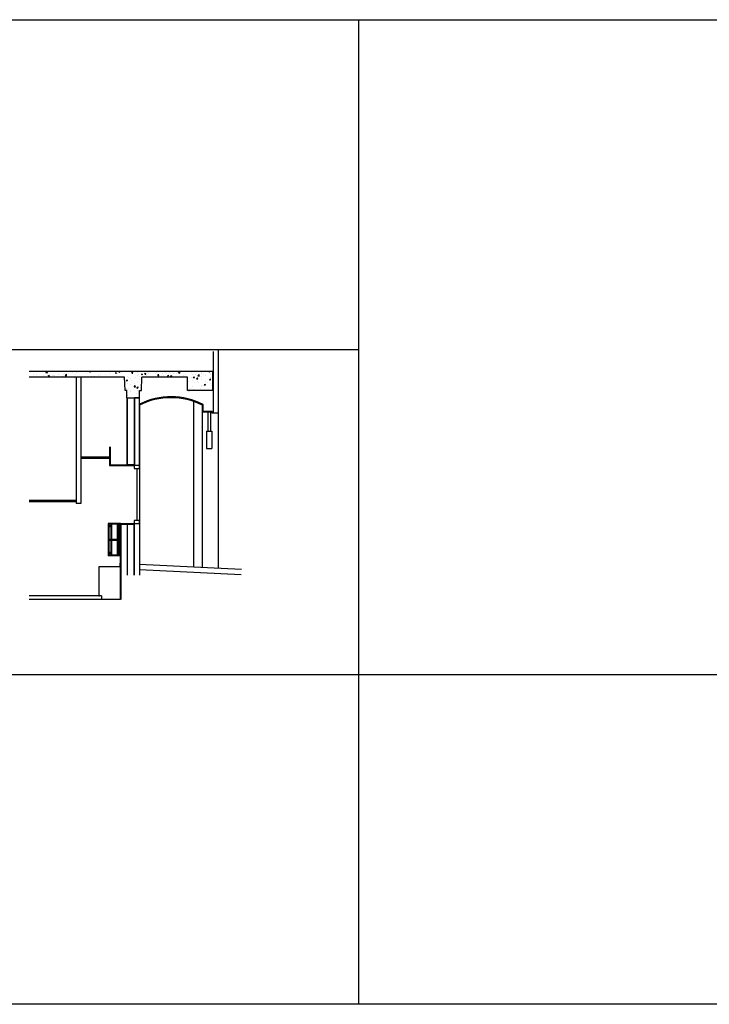
# Model space of a CAD drawing. Units: inches. Extents: x -5191 to 17499, y -2768 to 8512.
# Drawn here: x 733 to 1496, y -687 to 402 of the extents above; entities that cross this region are included whole.
import ezdxf

# ---------------------------------------------------------------- set-up
doc = ezdxf.new("R2010")
doc.units = ezdxf.units.IN
doc.header["$MEASUREMENT"] = 0
doc.layers.get('DEFPOINTS').update_dxf_attribs({"linetype": 'CONTINUOUS'})
for name, color, linetype in [('A-ANNO-TEXT', 7, 'CONTINUOUS'), ('A_SECT_CUT', 7, 'CONTINUOUS'), ('A_SECT_ELEV', 7, 'CONTINUOUS')]:
    doc.layers.add(name, color=color, linetype=linetype)

msp = doc.modelspace()

# ---------------------------------------------------------------- hatches: boundary and pattern name
at = {"layer": 'A_SECT_CUT'}
h = msp.add_hatch(dxfattribs=at)
h.set_pattern_fill('AR-CONC', color=256, scale=2, style=0)
h.set_pattern_definition([(50, (-5009.608, -6594.783), (14.345204, -1.255043), [1.5, -16.5]), (355, (-5009.608, -6594.783), (-2.775027, 15.043843), [1.2, -13.2]), (100.4514, (-5008.413, -6594.887), (11.570188, 13.78879), [1.274804, -14.022842]), (46.1842, (-5009.608, -6590.783), (21.34482, -3.31038), [2.25, -24.75]), (96.6356, (-5007.83, -6591.059), (18.693254, 19.482357), [1.912206, -21.03426]), (351.1842, (-5009.608, -6590.783), (18.69324, 19.48237), [1.8, -19.8]), (21, (-5007.608, -6591.783), (11.938141, -8.052378), [1.5, -16.5]), (326, (-5007.608, -6591.783), (4.866307, 14.503), [1.2, -13.2]), (71.4514, (-5006.613, -6592.454), (16.804453, 6.45061), [1.274804, -14.022842]), (37.5, (-5009.608, -6594.783), (0.243197, 6.657877), [0, -13.04, 0, -13.4, 0, -13.25]), (7.5, (-5009.608, -6594.783), (5.261391, 7.888234), [0, -7.64, 0, -12.74, 0, -5.05]), (327.5, (-5014.068, -6594.783), (10.6764487, -0.4510974), [0, -5, 0, -15.6, 0, -20.7]), (317.5, (-5016.068, -6594.783), (11.663723, 2.0021), [0, -6.5, 0, -10.36, 0, -14.7])])
h.paths.add_polyline_path([(743.1959, 12.9066), (743.1959, 6.9066), (848.8183, 6.9066), (849.5045, -8.0934), (851.5045, -8.0934), (851.5045, -16.0934), (865.5045, -16.0934), (865.5045, -8.0934), (867.5045, -8.0934), (868.1907, 6.9066), (918.5321, 6.9066), (918.5321, -8.0934), (946.5321, -8.0934), (946.5321, 12.9066)])

# ---------------------------------------------------------------- linework, layer by layer
at = {"layer": 'A-ANNO-TEXT', "ltscale": 4}
msp.add_lwpolyline([(-5191.3874, 402.2443), (5802.6275, 402.2443), (5802.6275, -687.0152), (-5191.3874, -687.0152)], close=True, dxfattribs=at)
at = {"layer": 'A_SECT_CUT'}
for p, q in [((947.4194, -33.093), (947.4194, 35.0512)), ((946.5321, 12.9066), (743.1959, 12.9066)), ((946.5321, -8.0934), (946.5321, 12.9066)), ((848.8183, 6.9066), (743.1959, 6.9066)), ((849.5045, -8.0934), (848.8183, 6.9066)), ((867.5045, -8.0934), (868.1907, 6.9066)), ((918.5321, 6.9066), (868.1907, 6.9066)), ((918.5321, -8.0934), (918.5321, 6.9066)), ((851.5045, -8.0934), (849.5045, -8.0934)), ((851.5045, -16.0934), (851.5045, -8.0934)), ((865.5045, -16.0934), (865.5045, -8.0934)), ((865.5045, -8.0934), (867.5045, -8.0934)), ((946.5321, -8.0934), (918.5321, -8.0934)), ((851.5045, -16.0934), (865.5045, -16.0934)), ((851.8797, -16.0934), (851.8798, -90.7314)), ((859.5045, -16.0934), (859.5046, -90.7314)), ((865.5045, -24.093), (865.5045, -208.809)), ((946.0321, -32.093), (935.0321, -32.093)), ((936.0321, -31.093), (936.0321, -23.4755)), ((946.0321, -31.093), (936.0321, -31.093)), ((946.0321, -33.093), (946.0321, -31.093)), ((953.0321, -33.093), (946.0321, -33.093)), ((832.3917, -81.5934), (800.5111, -81.5934)), ((832.3917, -82.4684), (800.5111, -82.4684)), ((832.3917, -83.0934), (800.5111, -83.0934)), ((859.5046, -90.7314), (851.8798, -90.7314)), ((795.5111, -129.5934), (743.1959, -129.5934)), ((795.5111, -130.4684), (743.1959, -130.4684)), ((795.5111, -131.0934), (743.1959, -131.0934)), ((830.6417, -155.0194), (830.6417, -191.0033)), ((831.0167, -155.0194), (830.6417, -155.0194)), ((831.0167, -155.0194), (831.3917, -155.0194)), ((831.3917, -155.0194), (831.3917, -191.0033)), ((844.3917, -155.0194), (831.3917, -155.0194)), ((831.3917, -155.0194), (831.3917, -155.7694)), ((844.3917, -155.7694), (831.3917, -155.7694)), ((833.3917, -157.7694), (831.3917, -157.7694)), ((833.3917, -158.7694), (831.3917, -158.7694)), ((833.9061, -155.7694), (833.9061, -172.7828)), ((834.4426, -155.7694), (834.4426, -172.7828)), ((840.9061, -155.7694), (840.9061, -172.7828)), ((841.4426, -155.7694), (841.4426, -172.7828)), ((842.8917, -190.5033), (842.8917, -155.7694)), ((843.6417, -190.5033), (843.6417, -155.7694)), ((844.3917, -159.5604), (843.6417, -155.7694)), ((844.3917, -155.7694), (843.6417, -159.5604)), ((843.6417, -155.7694), (844.3917, -155.7694)), ((843.6417, -159.5604), (844.3917, -159.5604)), ((859.5045, -155.9956), (851.8797, -155.9956)), ((851.8797, -155.9956), (851.8797, -212.27)), ((859.5045, -212.27), (859.5045, -155.9956)), ((859.8917, -155.2694), (865.5045, -155.2694)), ((859.8917, -212.27), (859.8917, -155.2694)), ((865.5045, -155.2694), (865.5045, -212.27)), ((833.9061, -173.5328), (833.9061, -190.2533)), ((834.4426, -173.5328), (834.4426, -190.2533)), ((840.9061, -173.5328), (840.9061, -190.2533)), ((841.4426, -173.5328), (841.4426, -190.2533)), ((831.3917, -190.7303), (830.6417, -191.0033)), ((833.3917, -187.2533), (831.3917, -187.2533)), ((833.3917, -188.2533), (831.3917, -188.2533)), ((831.3917, -191.0033), (831.3917, -190.2533)), ((842.8917, -190.2533), (831.3917, -190.2533)), ((844.3917, -191.0033), (831.3917, -191.0033)), ((843.6417, -190.5033), (842.8917, -190.5033)), ((844.3917, -190.2533), (843.6417, -186.4624)), ((844.3917, -186.4624), (843.6417, -190.2533)), ((843.6417, -186.4624), (844.3917, -186.4624)), ((843.6417, -190.2533), (844.3917, -190.2533)), ((844.3917, -190.2533), (843.6417, -190.2533)), ((844.3917, -203.0934), (820.3917, -203.0934)), ((843.6417, -199.0934), (843.6417, -203.0934)), ((844.3917, -199.0934), (843.6417, -199.0934)), ((865.5045, -200.0005), (978.4013, -205.5017)), ((865.5045, -206.0076), (978.1092, -211.4946))]:
    msp.add_line(p, q, dxfattribs=at)
at = {"layer": 'A_SECT_CUT', "ltscale": 4}
for p, q in [((795.5111, 6.9066), (795.5111, -133.0934)), ((800.5111, 6.9066), (800.5111, -133.0934)), ((941.0321, -32.093), (941.0321, -53.0934)), ((944.0321, -32.093), (944.0321, -53.0934)), ((939.5321, -53.0934), (945.5321, -53.0934)), ((939.5321, -53.0934), (939.5321, -72.0934)), ((945.5321, -53.0934), (945.5321, -72.0934)), ((832.3917, -70.373), (832.3917, -90.9814)), ((833.0167, -70.373), (833.0167, -90.9814)), ((939.5321, -72.0934), (945.5321, -72.0934)), ((832.3917, -90.3564), (859.5045, -90.3564)), ((832.3917, -90.9814), (859.5045, -90.9814)), ((862.5046, -94.2314), (862.5045, -151.7694)), ((800.5111, -133.0934), (795.5111, -133.0934)), ((844.3917, -239.0624), (844.3917, -155.0194)), ((844.3917, -155.0194), (859.5045, -155.0194)), ((844.3917, -155.7694), (859.8917, -155.7694)), ((845.0167, -239.0624), (845.0167, -155.7694)), ((820.3917, -203.0934), (820.3917, -235.0934)), ((820.3917, -235.0624), (743.1959, -235.0624)), ((844.3917, -239.0624), (743.1959, -239.0624)), ((842.2475, -239.0934), (753.4422, -239.0934)), ((820.3917, -235.0934), (821.1417, -235.0934)), ((823.3922, -235.0934), (820.3917, -235.0934)), ((823.3922, -235.0934), (823.3922, -239.0934))]:
    msp.add_line(p, q, dxfattribs=at)
at = {"layer": 'A_SECT_CUT'}
for points in [[(851.8797, -16.0934), (859.5045, -16.0934), (859.5045, -90.3564), (851.8798, -90.3564)], [(859.8919, -90.7314), (865.5046, -90.7314), (865.5045, -16.0934), (859.8917, -16.0934)], [(842.4918, -173.5328), (842.4918, -172.7828), (831.8917, -172.7828), (831.8917, -173.5328)]]:
    msp.add_lwpolyline(points, close=True, dxfattribs=at)
at = {"layer": 'A_SECT_CUT', "ltscale": 4}
for points in [[(865.5046, -90.9814), (859.5046, -90.9814), (859.5046, -94.2314), (865.5046, -94.2314)], [(865.5045, -151.7694), (859.5045, -151.7694), (859.5045, -155.0194), (865.5045, -155.0194)]]:
    msp.add_lwpolyline(points, close=True, dxfattribs=at)
at = {"layer": 'A_SECT_CUT'}
for points in [[(833.3917, -157.7694), (833.3917, -158.7694)], [(833.3917, -187.2533), (833.3917, -188.2533)]]:
    msp.add_lwpolyline(points, dxfattribs=at)
for radius, start, end in [(79.2366, 63.1693717, 116.0231456), (78.2366, 63.6187535, 116.3812465)]:
    msp.add_arc((900.2683, -94.1819), radius, start, end, dxfattribs=at)
at = {"layer": 'A_SECT_ELEV'}
for p, q in [((953.0321, -204.2655), (953.0321, 36.7328)), ((925.4194, -202.92), (925.4194, -20.0982)), ((935.0321, -203.3884), (935.0321, -24.093))]:
    msp.add_line(p, q, dxfattribs=at)
at = {"layer": 'DEFPOINTS', "ltscale": 4}
for p, q in [((1107.7156, 402.2443), (1107.7156, -687.0152)), ((-5191.3874, 37.3561), (1107.7156, 37.3561)), ((-3881.4483, 37.3561), (1107.7156, 37.3561)), ((-5191.3874, -322.1757), (5802.6275, -322.1757))]:
    msp.add_line(p, q, dxfattribs=at)

doc.saveas('drawing.dxf')
